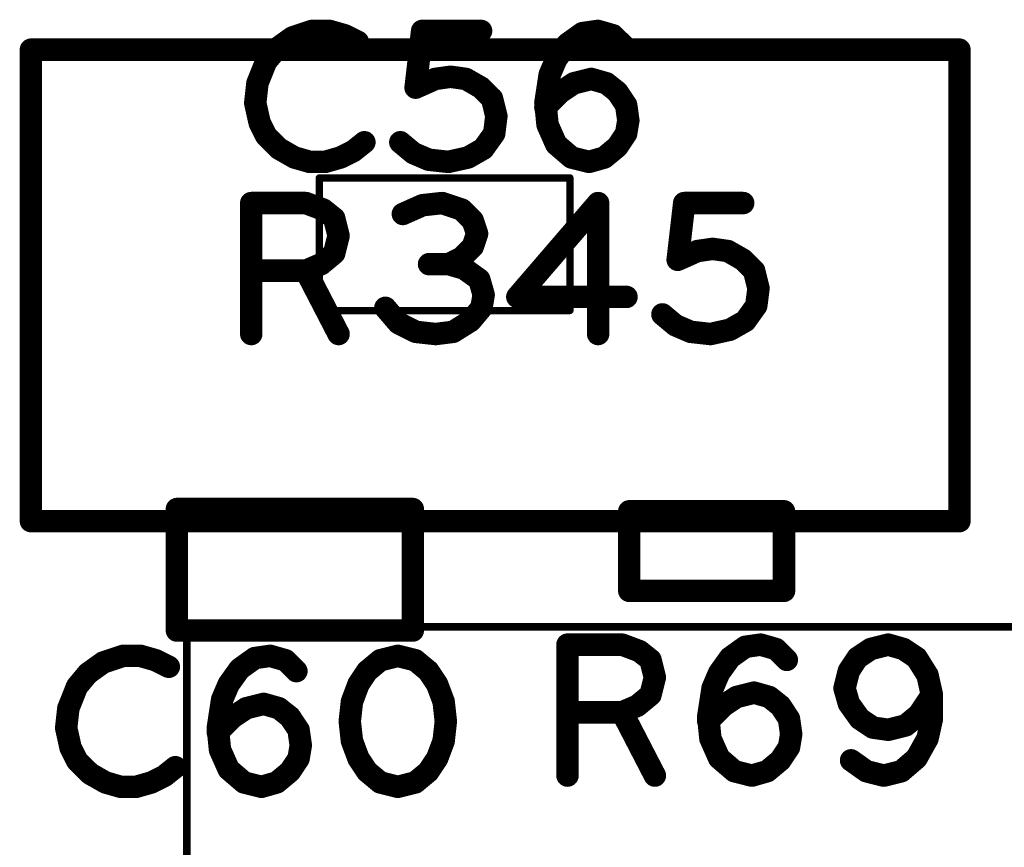
# Model space of a CAD drawing. Extents: x -0.53 to 6.58, y -1.72 to 7.2.
# Drawn here: x 3.78 to 4.04, y 3.28 to 3.5 of the extents above; entities that cross this region are included whole.
import ezdxf

# ---------------------------------------------------------------- set-up
doc = ezdxf.new("R2010")
doc.units = 0
doc.layers.get('0').update_dxf_attribs({"linetype": 'CONTINUOUS'})
doc.layers.add('ASPR', color=6, linetype='CONTINUOUS')
doc.layers.add('ASSE', color=7, linetype='CONTINUOUS')

# ---------------------------------------------------------------- blocks, each defined once
blk = doc.blocks.new('ROUND_253')
at = {"const_width": 0.000984}
blk.add_lwpolyline([(-0.00049, 0, 1), (0.00049, 0, 1)], format="xyb", close=True, dxfattribs=at)
blk = doc.blocks.new('ROUND_1')
at = {"const_width": 0.003}
blk.add_lwpolyline([(-0.0015, 0, 1), (0.0015, 0, 1)], format="xyb", close=True, dxfattribs=at)

msp = doc.modelspace()

# ---------------------------------------------------------------- linework, layer by layer
at = {"layer": 'ASPR'}
for points, const_width in [([(3.85958, 3.499), (3.85433, 3.49725)], 0.006), ([(3.86425, 3.499), (3.85958, 3.499)], 0.006), ([(3.86833, 3.49783), (3.86425, 3.499)], 0.006), ([(3.87183, 3.49608), (3.86833, 3.49783)], 0.006), ([(3.88725, 3.48383), (3.889, 3.499)], 0.006), ([(3.889, 3.499), (3.90475, 3.499)], 0.006), ([(3.92775, 3.4955), (3.93183, 3.49842)], 0.006), ([(3.93183, 3.49842), (3.93592, 3.499)], 0.006), ([(3.93592, 3.499), (3.94, 3.49783)], 0.006), ([(3.94, 3.49783), (3.94292, 3.49492)], 0.006), ([(3.85433, 3.49725), (3.85025, 3.49433)], 0.006), ([(3.92483, 3.49142), (3.92775, 3.4955)], 0.006), ([(3.85025, 3.49433), (3.84733, 3.49083)], 0.006), ([(3.84733, 3.49083), (3.845, 3.485)], 0.006), ([(3.92308, 3.48733), (3.92483, 3.49142)], 0.006), ([(3.92192, 3.47975), (3.92308, 3.48733)], 0.006), ([(3.845, 3.485), (3.84442, 3.47975)], 0.006), ([(3.8925, 3.48617), (3.88725, 3.48383)], 0.006), ([(3.89658, 3.48675), (3.8925, 3.48617)], 0.006), ([(3.90067, 3.48617), (3.89658, 3.48675)], 0.006), ([(3.90475, 3.48383), (3.90067, 3.48617)], 0.006), ([(3.926, 3.48267), (3.9295, 3.485)], 0.006), ([(3.9295, 3.485), (3.93417, 3.48617)], 0.006), ([(3.93417, 3.48617), (3.93825, 3.485)], 0.006), ([(3.93825, 3.485), (3.94117, 3.48267)], 0.006), ([(3.90767, 3.48092), (3.90475, 3.48383)], 0.006), ([(3.92192, 3.47858), (3.926, 3.48267)], 0.006), ([(3.94117, 3.48267), (3.9435, 3.47917)], 0.006), ([(3.84442, 3.47975), (3.84558, 3.4745)], 0.006), ([(3.90883, 3.47625), (3.90767, 3.48092)], 0.006), ([(3.9225, 3.47392), (3.92192, 3.47975)], 0.006), ([(3.9435, 3.47917), (3.94408, 3.47508)], 0.006), ([(3.84558, 3.4745), (3.84733, 3.471)], 0.006), ([(3.90825, 3.47158), (3.90883, 3.47625)], 0.006), ([(3.94408, 3.47508), (3.9435, 3.47158)], 0.006), ([(3.90533, 3.4675), (3.90825, 3.47158)], 0.006), ([(3.92483, 3.46867), (3.9225, 3.47392)], 0.006), ([(3.9435, 3.47158), (3.94117, 3.46808)], 0.006), ([(3.84733, 3.471), (3.85083, 3.4675)], 0.006), ([(3.87067, 3.46692), (3.87358, 3.46925)], 0.006), ([(3.88317, 3.46925), (3.88667, 3.46633)], 0.006), ([(3.85083, 3.4675), (3.85492, 3.46517)], 0.006), ([(3.86717, 3.46517), (3.87067, 3.46692)], 0.006), ([(3.88667, 3.46633), (3.89075, 3.46458)], 0.006), ([(3.90125, 3.46517), (3.90533, 3.4675)], 0.006), ([(3.92892, 3.46517), (3.92483, 3.46867)], 0.006), ([(3.94117, 3.46808), (3.93767, 3.46517)], 0.006), ([(3.85492, 3.46517), (3.859, 3.464)], 0.006), ([(3.859, 3.464), (3.86308, 3.464)], 0.006), ([(3.86308, 3.464), (3.86717, 3.46517)], 0.006), ([(3.89075, 3.46458), (3.896, 3.464)], 0.006), ([(3.896, 3.464), (3.90125, 3.46517)], 0.006), ([(3.93358, 3.464), (3.92892, 3.46517)], 0.006), ([(3.93767, 3.46517), (3.93358, 3.464)], 0.006), ([(3.86153, 3.45972), (3.86153, 3.42428)], 0.00197), ([(3.92847, 3.45972), (3.86153, 3.45972)], 0.00197), ([(3.92847, 3.42428), (3.92847, 3.45972)], 0.00197), ([(3.86153, 3.42428), (3.92847, 3.42428)], 0.00197), ([(3.8865, 3.37124), (3.8235, 3.37124)], 0.006), ([(3.8235, 3.37124), (3.8235, 3.33876)], 0.006), ([(3.8865, 3.33876), (3.8865, 3.37124)], 0.006), ([(3.98567, 3.37063), (3.94433, 3.37063)], 0.006), ([(3.94433, 3.37063), (3.94433, 3.34937)], 0.006), ([(3.98567, 3.34937), (3.98567, 3.37063)], 0.006), ([(3.94433, 3.34937), (3.98567, 3.34937)], 0.006), ([(3.8235, 3.33876), (3.8865, 3.33876)], 0.006), ([(3.92783, 3.3), (3.92783, 3.335)], 0.006), ([(3.92783, 3.335), (3.94242, 3.335)], 0.006), ([(3.94242, 3.335), (3.94708, 3.33325)], 0.006), ([(3.97533, 3.33442), (3.97942, 3.335)], 0.006), ([(3.97942, 3.335), (3.9835, 3.33383)], 0.006), ([(4.0135, 3.335), (4.00883, 3.33383)], 0.006), ([(4.01758, 3.33383), (4.0135, 3.335)], 0.006), ([(3.94708, 3.33325), (3.95, 3.33092)], 0.006), ([(3.97125, 3.3315), (3.97533, 3.33442)], 0.006), ([(3.9835, 3.33383), (3.98642, 3.33092)], 0.006), ([(4.00883, 3.33383), (4.00533, 3.3315)], 0.006), ([(4.02108, 3.3315), (4.01758, 3.33383)], 0.006), ([(3.80383, 3.33025), (3.79975, 3.32733)], 0.006), ([(3.80908, 3.332), (3.80383, 3.33025)], 0.006), ([(3.81375, 3.332), (3.80908, 3.332)], 0.006), ([(3.81783, 3.33083), (3.81375, 3.332)], 0.006), ([(3.82133, 3.32908), (3.81783, 3.33083)], 0.006), ([(3.84025, 3.3285), (3.84433, 3.33142)], 0.006), ([(3.84433, 3.33142), (3.84842, 3.332)], 0.006), ([(3.84842, 3.332), (3.8525, 3.33083)], 0.006), ([(3.8525, 3.33083), (3.85542, 3.32792)], 0.006), ([(3.87783, 3.33083), (3.87433, 3.32792)], 0.006), ([(3.8825, 3.332), (3.87783, 3.33083)], 0.006), ([(3.88717, 3.33083), (3.8825, 3.332)], 0.006), ([(3.89067, 3.32792), (3.88717, 3.33083)], 0.006), ([(3.95, 3.33092), (3.95117, 3.32625)], 0.006), ([(3.96833, 3.32742), (3.97125, 3.3315)], 0.006), ([(4.00533, 3.3315), (4.003, 3.328)], 0.006), ([(4.024, 3.32683), (4.02108, 3.3315)], 0.006), ([(3.79975, 3.32733), (3.79683, 3.32383)], 0.006), ([(3.83733, 3.32442), (3.84025, 3.3285)], 0.006), ([(3.87433, 3.32792), (3.872, 3.32442)], 0.006), ([(3.893, 3.32442), (3.89067, 3.32792)], 0.006), ([(3.96658, 3.32333), (3.96833, 3.32742)], 0.006), ([(4.003, 3.328), (4.00183, 3.32333)], 0.006), ([(4.02517, 3.32158), (4.024, 3.32683)], 0.006), ([(3.83558, 3.32033), (3.83733, 3.32442)], 0.006), ([(3.872, 3.32442), (3.87025, 3.31975)], 0.006), ([(3.89475, 3.31975), (3.893, 3.32442)], 0.006), ([(3.95117, 3.32625), (3.95, 3.32158)], 0.006), ([(3.79683, 3.32383), (3.7945, 3.318)], 0.006), ([(3.95, 3.32158), (3.9465, 3.31867)], 0.006), ([(3.96542, 3.31575), (3.96658, 3.32333)], 0.006), ([(3.973, 3.321), (3.97767, 3.32217)], 0.006), ([(3.97767, 3.32217), (3.98175, 3.321)], 0.006), ([(4.00183, 3.32333), (4.003, 3.31925)], 0.006), ([(4.02167, 3.31633), (4.02517, 3.32158)], 0.006), ([(4.02517, 3.31517), (4.02517, 3.32158)], 0.006), ([(3.83442, 3.31275), (3.83558, 3.32033)], 0.006), ([(3.842, 3.318), (3.84667, 3.31917)], 0.006), ([(3.84667, 3.31917), (3.85075, 3.318)], 0.006), ([(3.87025, 3.31975), (3.86967, 3.3145)], 0.006), ([(3.89533, 3.3145), (3.89475, 3.31975)], 0.006), ([(3.9695, 3.31867), (3.973, 3.321)], 0.006), ([(3.98175, 3.321), (3.98467, 3.31867)], 0.006), ([(4.003, 3.31925), (4.00592, 3.31517)], 0.006), ([(3.7945, 3.318), (3.79392, 3.31275)], 0.006), ([(3.8385, 3.31567), (3.842, 3.318)], 0.006), ([(3.85075, 3.318), (3.85367, 3.31567)], 0.006), ([(3.94242, 3.31692), (3.92783, 3.31692)], 0.006), ([(3.9465, 3.31867), (3.94242, 3.31692)], 0.006), ([(3.94242, 3.31692), (3.95117, 3.3)], 0.006), ([(3.96542, 3.31458), (3.9695, 3.31867)], 0.006), ([(3.98467, 3.31867), (3.987, 3.31517)], 0.006), ([(4.01817, 3.31342), (4.02167, 3.31633)], 0.006), ([(3.83442, 3.31158), (3.8385, 3.31567)], 0.006), ([(3.85367, 3.31567), (3.856, 3.31217)], 0.006), ([(3.86967, 3.3145), (3.87025, 3.30925)], 0.006), ([(3.89475, 3.30925), (3.89533, 3.3145)], 0.006), ([(3.966, 3.30992), (3.96542, 3.31575)], 0.006), ([(3.987, 3.31517), (3.98758, 3.31108)], 0.006), ([(4.00592, 3.31517), (4.00942, 3.31283)], 0.006), ([(4.024, 3.30992), (4.02517, 3.31517)], 0.006), ([(3.79392, 3.31275), (3.79508, 3.3075)], 0.006), ([(3.835, 3.30692), (3.83442, 3.31275)], 0.006), ([(3.856, 3.31217), (3.85658, 3.30808)], 0.006), ([(3.98758, 3.31108), (3.987, 3.30758)], 0.006), ([(4.00942, 3.31283), (4.0135, 3.31225)], 0.006), ([(4.0135, 3.31225), (4.01817, 3.31342)], 0.006), ([(3.87025, 3.30925), (3.872, 3.30458)], 0.006), ([(3.893, 3.30458), (3.89475, 3.30925)], 0.006), ([(3.96833, 3.30467), (3.966, 3.30992)], 0.006), ([(4.02108, 3.30467), (4.024, 3.30992)], 0.006), ([(3.79508, 3.3075), (3.79683, 3.304)], 0.006), ([(3.83733, 3.30167), (3.835, 3.30692)], 0.006), ([(3.85658, 3.30808), (3.856, 3.30458)], 0.006), ([(3.987, 3.30758), (3.98467, 3.30408)], 0.006), ([(3.79683, 3.304), (3.80033, 3.3005)], 0.006), ([(3.856, 3.30458), (3.85367, 3.30108)], 0.006), ([(3.872, 3.30458), (3.87433, 3.30108)], 0.006), ([(3.89067, 3.30108), (3.893, 3.30458)], 0.006), ([(3.97242, 3.30117), (3.96833, 3.30467)], 0.006), ([(3.98467, 3.30408), (3.98117, 3.30117)], 0.006), ([(4.00358, 3.30408), (4.00767, 3.30117)], 0.006), ([(4.017, 3.30117), (4.02108, 3.30467)], 0.006), ([(3.80033, 3.3005), (3.80442, 3.29817)], 0.006), ([(3.82017, 3.29992), (3.82308, 3.30225)], 0.006), ([(3.84142, 3.29817), (3.83733, 3.30167)], 0.006), ([(3.85367, 3.30108), (3.85017, 3.29817)], 0.006), ([(3.87433, 3.30108), (3.87783, 3.29817)], 0.006), ([(3.88717, 3.29817), (3.89067, 3.30108)], 0.006), ([(3.97708, 3.3), (3.97242, 3.30117)], 0.006), ([(3.98117, 3.30117), (3.97708, 3.3)], 0.006), ([(4.00767, 3.30117), (4.01233, 3.3)], 0.006), ([(4.01233, 3.3), (4.017, 3.30117)], 0.006), ([(3.80442, 3.29817), (3.8085, 3.297)], 0.006), ([(3.81258, 3.297), (3.81667, 3.29817)], 0.006), ([(3.81667, 3.29817), (3.82017, 3.29992)], 0.006), ([(3.84608, 3.297), (3.84142, 3.29817)], 0.006), ([(3.85017, 3.29817), (3.84608, 3.297)], 0.006), ([(3.87783, 3.29817), (3.8825, 3.297)], 0.006), ([(3.8825, 3.297), (3.88717, 3.29817)], 0.006), ([(3.8085, 3.297), (3.81258, 3.297)], 0.006)]:
    msp.add_lwpolyline(points, dxfattribs=dict(at, const_width=const_width))
at = {"layer": 'ASSE'}
for points, const_width in [([(4.03253, 3.49399), (3.7845, 3.49399)], 0.006), ([(3.7845, 3.49399), (3.7845, 3.36801)], 0.006), ([(4.03253, 3.36801), (4.03253, 3.49399)], 0.006), ([(3.84335, 3.418), (3.84335, 3.453)], 0.006), ([(3.84335, 3.453), (3.85793, 3.453)], 0.006), ([(3.85793, 3.453), (3.8626, 3.45125)], 0.006), ([(3.8626, 3.45125), (3.86551, 3.44892)], 0.006), ([(3.8891, 3.45242), (3.88385, 3.45008)], 0.006), ([(3.89435, 3.453), (3.8891, 3.45242)], 0.006), ([(3.8996, 3.45125), (3.89435, 3.453)], 0.006), ([(3.90251, 3.44833), (3.8996, 3.45125)], 0.006), ([(3.93601, 3.453), (3.91443, 3.42792)], 0.006), ([(3.93601, 3.418), (3.93601, 3.453)], 0.006), ([(3.95726, 3.43783), (3.95901, 3.453)], 0.006), ([(3.95901, 3.453), (3.97476, 3.453)], 0.006), ([(3.86551, 3.44892), (3.86668, 3.44425)], 0.006), ([(3.90368, 3.44483), (3.90251, 3.44833)], 0.006), ([(3.86668, 3.44425), (3.86551, 3.43958)], 0.006), ([(3.90251, 3.44133), (3.90368, 3.44483)], 0.006), ([(3.8996, 3.43842), (3.90251, 3.44133)], 0.006), ([(3.96251, 3.44017), (3.95726, 3.43783)], 0.006), ([(3.9666, 3.44075), (3.96251, 3.44017)], 0.006), ([(3.97068, 3.44017), (3.9666, 3.44075)], 0.006), ([(3.97476, 3.43783), (3.97068, 3.44017)], 0.006), ([(3.86551, 3.43958), (3.86201, 3.43667)], 0.006), ([(3.8961, 3.43667), (3.8996, 3.43842)], 0.006), ([(3.97768, 3.43492), (3.97476, 3.43783)], 0.006), ([(3.85793, 3.43492), (3.84335, 3.43492)], 0.006), ([(3.86201, 3.43667), (3.85793, 3.43492)], 0.006), ([(3.85793, 3.43492), (3.86668, 3.418)], 0.006), ([(3.8961, 3.43667), (3.89085, 3.43667)], 0.006), ([(3.90018, 3.4355), (3.8961, 3.43667)], 0.006), ([(3.90426, 3.43258), (3.90018, 3.4355)], 0.006), ([(3.97885, 3.43025), (3.97768, 3.43492)], 0.006), ([(3.90543, 3.4285), (3.90426, 3.43258)], 0.006), ([(3.97826, 3.42558), (3.97885, 3.43025)], 0.006), ([(3.90485, 3.425), (3.90543, 3.4285)], 0.006), ([(3.91443, 3.42792), (3.9436, 3.42792)], 0.006), ([(3.87918, 3.425), (3.88268, 3.42092)], 0.006), ([(3.90193, 3.4215), (3.90485, 3.425)], 0.006), ([(3.97535, 3.4215), (3.97826, 3.42558)], 0.006), ([(3.89726, 3.41858), (3.90193, 3.4215)], 0.006), ([(3.95318, 3.42325), (3.95668, 3.42033)], 0.006), ([(3.97126, 3.41917), (3.97535, 3.4215)], 0.006), ([(3.88268, 3.42092), (3.88735, 3.41858)], 0.006), ([(3.95668, 3.42033), (3.96076, 3.41858)], 0.006), ([(3.96601, 3.418), (3.97126, 3.41917)], 0.006), ([(3.88735, 3.41858), (3.8926, 3.418)], 0.006), ([(3.8926, 3.418), (3.89726, 3.41858)], 0.006), ([(3.96076, 3.41858), (3.96601, 3.418)], 0.006), ([(3.7845, 3.36801), (4.03253, 3.36801)], 0.006), ([(3.82614, 2.93424), (3.82614, 3.33976)], 0.00197), ([(3.82614, 3.33976), (4.27889, 3.33976)], 0.00197)]:
    msp.add_lwpolyline(points, dxfattribs=dict(at, const_width=const_width))

# ---------------------------------------------------------------- block references
at = {"layer": 'ASPR'}
for name, p in [('ROUND_1', (3.85958, 3.499)), ('ROUND_1', (3.85958, 3.499)), ('ROUND_1', (3.86425, 3.499)), ('ROUND_1', (3.86425, 3.499)), ('ROUND_1', (3.86833, 3.49783)), ('ROUND_1', (3.86833, 3.49783)), ('ROUND_1', (3.889, 3.499)), ('ROUND_1', (3.889, 3.499)), ('ROUND_1', (3.90475, 3.499)), ('ROUND_1', (3.93183, 3.49842)), ('ROUND_1', (3.93183, 3.49842)), ('ROUND_1', (3.93592, 3.499)), ('ROUND_1', (3.93592, 3.499)), ('ROUND_1', (3.94, 3.49783)), ('ROUND_1', (3.94, 3.49783)), ('ROUND_1', (3.85433, 3.49725)), ('ROUND_1', (3.85433, 3.49725)), ('ROUND_1', (3.87183, 3.49608)), ('ROUND_1', (3.92775, 3.4955)), ('ROUND_1', (3.92775, 3.4955)), ('ROUND_1', (3.85025, 3.49433)), ('ROUND_1', (3.85025, 3.49433)), ('ROUND_1', (3.94292, 3.49492)), ('ROUND_1', (3.84733, 3.49083)), ('ROUND_1', (3.84733, 3.49083)), ('ROUND_1', (3.92483, 3.49142)), ('ROUND_1', (3.92483, 3.49142)), ('ROUND_1', (3.92308, 3.48733)), ('ROUND_1', (3.92308, 3.48733)), ('ROUND_1', (3.845, 3.485)), ('ROUND_1', (3.845, 3.485)), ('ROUND_1', (3.8925, 3.48617)), ('ROUND_1', (3.8925, 3.48617)), ('ROUND_1', (3.89658, 3.48675)), ('ROUND_1', (3.89658, 3.48675)), ('ROUND_1', (3.90067, 3.48617)), ('ROUND_1', (3.90067, 3.48617)), ('ROUND_1', (3.9295, 3.485)), ('ROUND_1', (3.9295, 3.485)), ('ROUND_1', (3.93417, 3.48617)), ('ROUND_1', (3.93417, 3.48617)), ('ROUND_1', (3.93825, 3.485)), ('ROUND_1', (3.93825, 3.485)), ('ROUND_1', (3.88725, 3.48383)), ('ROUND_1', (3.88725, 3.48383)), ('ROUND_1', (3.90475, 3.48383)), ('ROUND_1', (3.90475, 3.48383)), ('ROUND_1', (3.926, 3.48267)), ('ROUND_1', (3.926, 3.48267)), ('ROUND_1', (3.94117, 3.48267)), ('ROUND_1', (3.94117, 3.48267)), ('ROUND_1', (3.84442, 3.47975)), ('ROUND_1', (3.84442, 3.47975)), ('ROUND_1', (3.90767, 3.48092)), ('ROUND_1', (3.90767, 3.48092)), ('ROUND_1', (3.92192, 3.47975)), ('ROUND_1', (3.92192, 3.47975)), ('ROUND_1', (3.92192, 3.47858)), ('ROUND_1', (3.9435, 3.47917)), ('ROUND_1', (3.9435, 3.47917)), ('ROUND_1', (3.84558, 3.4745)), ('ROUND_1', (3.84558, 3.4745)), ('ROUND_1', (3.90883, 3.47625)), ('ROUND_1', (3.90883, 3.47625)), ('ROUND_1', (3.94408, 3.47508)), ('ROUND_1', (3.94408, 3.47508)), ('ROUND_1', (3.90825, 3.47158)), ('ROUND_1', (3.90825, 3.47158)), ('ROUND_1', (3.9225, 3.47392)), ('ROUND_1', (3.9225, 3.47392)), ('ROUND_1', (3.9435, 3.47158)), ('ROUND_1', (3.9435, 3.47158)), ('ROUND_1', (3.84733, 3.471)), ('ROUND_1', (3.84733, 3.471)), ('ROUND_1', (3.87358, 3.46925)), ('ROUND_1', (3.88317, 3.46925)), ('ROUND_1', (3.85083, 3.4675)), ('ROUND_1', (3.85083, 3.4675)), ('ROUND_1', (3.87067, 3.46692)), ('ROUND_1', (3.87067, 3.46692)), ('ROUND_1', (3.88667, 3.46633)), ('ROUND_1', (3.88667, 3.46633)), ('ROUND_1', (3.90533, 3.4675)), ('ROUND_1', (3.90533, 3.4675)), ('ROUND_1', (3.92483, 3.46867)), ('ROUND_1', (3.92483, 3.46867)), ('ROUND_1', (3.94117, 3.46808)), ('ROUND_1', (3.94117, 3.46808)), ('ROUND_1', (3.85492, 3.46517)), ('ROUND_1', (3.85492, 3.46517)), ('ROUND_1', (3.859, 3.464)), ('ROUND_1', (3.859, 3.464)), ('ROUND_1', (3.86308, 3.464)), ('ROUND_1', (3.86308, 3.464)), ('ROUND_1', (3.86717, 3.46517)), ('ROUND_1', (3.86717, 3.46517)), ('ROUND_1', (3.89075, 3.46458)), ('ROUND_1', (3.89075, 3.46458)), ('ROUND_1', (3.896, 3.464)), ('ROUND_1', (3.896, 3.464)), ('ROUND_1', (3.90125, 3.46517)), ('ROUND_1', (3.90125, 3.46517)), ('ROUND_1', (3.92892, 3.46517)), ('ROUND_1', (3.92892, 3.46517)), ('ROUND_1', (3.93358, 3.464)), ('ROUND_1', (3.93358, 3.464)), ('ROUND_1', (3.93767, 3.46517)), ('ROUND_1', (3.93767, 3.46517)), ('ROUND_253', (3.86153, 3.45972)), ('ROUND_253', (3.86153, 3.45972)), ('ROUND_253', (3.92847, 3.45972)), ('ROUND_253', (3.92847, 3.45972)), ('ROUND_253', (3.86153, 3.42428)), ('ROUND_253', (3.86153, 3.42428)), ('ROUND_253', (3.92847, 3.42428)), ('ROUND_253', (3.92847, 3.42428)), ('ROUND_1', (3.8235, 3.37124)), ('ROUND_1', (3.8235, 3.37124)), ('ROUND_1', (3.8865, 3.37124)), ('ROUND_1', (3.8865, 3.37124)), ('ROUND_1', (3.94433, 3.37063)), ('ROUND_1', (3.94433, 3.37063)), ('ROUND_1', (3.98567, 3.37063)), ('ROUND_1', (3.98567, 3.37063)), ('ROUND_1', (3.94433, 3.34937)), ('ROUND_1', (3.94433, 3.34937)), ('ROUND_1', (3.98567, 3.34937)), ('ROUND_1', (3.98567, 3.34937)), ('ROUND_1', (3.8235, 3.33876)), ('ROUND_1', (3.8235, 3.33876)), ('ROUND_1', (3.8865, 3.33876)), ('ROUND_1', (3.8865, 3.33876)), ('ROUND_1', (3.92783, 3.335)), ('ROUND_1', (3.92783, 3.335)), ('ROUND_1', (3.94242, 3.335)), ('ROUND_1', (3.94242, 3.335)), ('ROUND_1', (3.97942, 3.335)), ('ROUND_1', (3.97942, 3.335)), ('ROUND_1', (4.0135, 3.335)), ('ROUND_1', (4.0135, 3.335)), ('ROUND_1', (3.94708, 3.33325)), ('ROUND_1', (3.94708, 3.33325)), ('ROUND_1', (3.97533, 3.33442)), ('ROUND_1', (3.97533, 3.33442)), ('ROUND_1', (3.9835, 3.33383)), ('ROUND_1', (3.9835, 3.33383)), ('ROUND_1', (4.00883, 3.33383)), ('ROUND_1', (4.00883, 3.33383)), ('ROUND_1', (4.01758, 3.33383)), ('ROUND_1', (4.01758, 3.33383)), ('ROUND_1', (3.80383, 3.33025)), ('ROUND_1', (3.80383, 3.33025)), ('ROUND_1', (3.80908, 3.332)), ('ROUND_1', (3.80908, 3.332)), ('ROUND_1', (3.81375, 3.332)), ('ROUND_1', (3.81375, 3.332)), ('ROUND_1', (3.81783, 3.33083)), ('ROUND_1', (3.81783, 3.33083)), ('ROUND_1', (3.84433, 3.33142)), ('ROUND_1', (3.84433, 3.33142)), ('ROUND_1', (3.84842, 3.332)), ('ROUND_1', (3.84842, 3.332)), ('ROUND_1', (3.8525, 3.33083)), ('ROUND_1', (3.8525, 3.33083)), ('ROUND_1', (3.87783, 3.33083)), ('ROUND_1', (3.87783, 3.33083)), ('ROUND_1', (3.8825, 3.332)), ('ROUND_1', (3.8825, 3.332)), ('ROUND_1', (3.88717, 3.33083)), ('ROUND_1', (3.88717, 3.33083)), ('ROUND_1', (3.95, 3.33092)), ('ROUND_1', (3.95, 3.33092)), ('ROUND_1', (3.97125, 3.3315)), ('ROUND_1', (3.97125, 3.3315)), ('ROUND_1', (3.98642, 3.33092)), ('ROUND_1', (4.00533, 3.3315)), ('ROUND_1', (4.00533, 3.3315)), ('ROUND_1', (4.02108, 3.3315)), ('ROUND_1', (4.02108, 3.3315)), ('ROUND_1', (3.79975, 3.32733)), ('ROUND_1', (3.79975, 3.32733)), ('ROUND_1', (3.82133, 3.32908)), ('ROUND_1', (3.84025, 3.3285)), ('ROUND_1', (3.84025, 3.3285)), ('ROUND_1', (3.85542, 3.32792)), ('ROUND_1', (3.87433, 3.32792)), ('ROUND_1', (3.87433, 3.32792)), ('ROUND_1', (3.89067, 3.32792)), ('ROUND_1', (3.89067, 3.32792)), ('ROUND_1', (3.96833, 3.32742)), ('ROUND_1', (3.96833, 3.32742)), ('ROUND_1', (4.003, 3.328)), ('ROUND_1', (4.003, 3.328)), ('ROUND_1', (4.024, 3.32683)), ('ROUND_1', (4.024, 3.32683)), ('ROUND_1', (3.83733, 3.32442)), ('ROUND_1', (3.83733, 3.32442)), ('ROUND_1', (3.872, 3.32442)), ('ROUND_1', (3.872, 3.32442)), ('ROUND_1', (3.893, 3.32442)), ('ROUND_1', (3.893, 3.32442)), ('ROUND_1', (3.95117, 3.32625)), ('ROUND_1', (3.95117, 3.32625)), ('ROUND_1', (3.79683, 3.32383)), ('ROUND_1', (3.79683, 3.32383)), ('ROUND_1', (3.95, 3.32158)), ('ROUND_1', (3.95, 3.32158)), ('ROUND_1', (3.96658, 3.32333)), ('ROUND_1', (3.96658, 3.32333)), ('ROUND_1', (3.97767, 3.32217)), ('ROUND_1', (3.97767, 3.32217)), ('ROUND_1', (4.00183, 3.32333)), ('ROUND_1', (4.00183, 3.32333)), ('ROUND_1', (4.02517, 3.32158)), ('ROUND_1', (4.02517, 3.32158)), ('ROUND_1', (4.02517, 3.32158)), ('ROUND_1', (3.83558, 3.32033)), ('ROUND_1', (3.83558, 3.32033)), ('ROUND_1', (3.84667, 3.31917)), ('ROUND_1', (3.84667, 3.31917)), ('ROUND_1', (3.87025, 3.31975)), ('ROUND_1', (3.87025, 3.31975)), ('ROUND_1', (3.89475, 3.31975)), ('ROUND_1', (3.89475, 3.31975)), ('ROUND_1', (3.973, 3.321)), ('ROUND_1', (3.973, 3.321)), ('ROUND_1', (3.98175, 3.321)), ('ROUND_1', (3.98175, 3.321)), ('ROUND_1', (4.003, 3.31925)), ('ROUND_1', (4.003, 3.31925)), ('ROUND_1', (3.7945, 3.318)), ('ROUND_1', (3.7945, 3.318)), ('ROUND_1', (3.842, 3.318)), ('ROUND_1', (3.842, 3.318)), ('ROUND_1', (3.85075, 3.318)), ('ROUND_1', (3.85075, 3.318)), ('ROUND_1', (3.92783, 3.31692)), ('ROUND_1', (3.94242, 3.31692)), ('ROUND_1', (3.94242, 3.31692)), ('ROUND_1', (3.94242, 3.31692)), ('ROUND_1', (3.9465, 3.31867)), ('ROUND_1', (3.9465, 3.31867)), ('ROUND_1', (3.9695, 3.31867)), ('ROUND_1', (3.9695, 3.31867)), ('ROUND_1', (3.98467, 3.31867)), ('ROUND_1', (3.98467, 3.31867)), ('ROUND_1', (4.02167, 3.31633)), ('ROUND_1', (4.02167, 3.31633)), ('ROUND_1', (3.8385, 3.31567)), ('ROUND_1', (3.8385, 3.31567)), ('ROUND_1', (3.85367, 3.31567)), ('ROUND_1', (3.85367, 3.31567)), ('ROUND_1', (3.86967, 3.3145)), ('ROUND_1', (3.86967, 3.3145)), ('ROUND_1', (3.89533, 3.3145)), ('ROUND_1', (3.89533, 3.3145)), ('ROUND_1', (3.96542, 3.31575)), ('ROUND_1', (3.96542, 3.31575)), ('ROUND_1', (3.96542, 3.31458)), ('ROUND_1', (3.987, 3.31517)), ('ROUND_1', (3.987, 3.31517)), ('ROUND_1', (4.00592, 3.31517)), ('ROUND_1', (4.00592, 3.31517)), ('ROUND_1', (4.02517, 3.31517)), ('ROUND_1', (4.02517, 3.31517)), ('ROUND_1', (3.79392, 3.31275)), ('ROUND_1', (3.79392, 3.31275)), ('ROUND_1', (3.83442, 3.31275)), ('ROUND_1', (3.83442, 3.31275)), ('ROUND_1', (3.83442, 3.31158)), ('ROUND_1', (3.856, 3.31217)), ('ROUND_1', (3.856, 3.31217)), ('ROUND_1', (3.98758, 3.31108)), ('ROUND_1', (3.98758, 3.31108)), ('ROUND_1', (4.00942, 3.31283)), ('ROUND_1', (4.00942, 3.31283)), ('ROUND_1', (4.0135, 3.31225)), ('ROUND_1', (4.0135, 3.31225)), ('ROUND_1', (4.01817, 3.31342)), ('ROUND_1', (4.01817, 3.31342)), ('ROUND_1', (3.87025, 3.30925)), ('ROUND_1', (3.87025, 3.30925)), ('ROUND_1', (3.89475, 3.30925)), ('ROUND_1', (3.89475, 3.30925)), ('ROUND_1', (3.966, 3.30992)), ('ROUND_1', (3.966, 3.30992)), ('ROUND_1', (4.024, 3.30992)), ('ROUND_1', (4.024, 3.30992)), ('ROUND_1', (3.79508, 3.3075)), ('ROUND_1', (3.79508, 3.3075)), ('ROUND_1', (3.835, 3.30692)), ('ROUND_1', (3.835, 3.30692)), ('ROUND_1', (3.85658, 3.30808)), ('ROUND_1', (3.85658, 3.30808)), ('ROUND_1', (3.987, 3.30758)), ('ROUND_1', (3.987, 3.30758)), ('ROUND_1', (3.79683, 3.304)), ('ROUND_1', (3.79683, 3.304)), ('ROUND_1', (3.856, 3.30458)), ('ROUND_1', (3.856, 3.30458)), ('ROUND_1', (3.872, 3.30458)), ('ROUND_1', (3.872, 3.30458)), ('ROUND_1', (3.893, 3.30458)), ('ROUND_1', (3.893, 3.30458)), ('ROUND_1', (3.96833, 3.30467)), ('ROUND_1', (3.96833, 3.30467)), ('ROUND_1', (3.98467, 3.30408)), ('ROUND_1', (3.98467, 3.30408)), ('ROUND_1', (4.00358, 3.30408)), ('ROUND_1', (4.02108, 3.30467)), ('ROUND_1', (4.02108, 3.30467)), ('ROUND_1', (3.80033, 3.3005)), ('ROUND_1', (3.80033, 3.3005)), ('ROUND_1', (3.82308, 3.30225)), ('ROUND_1', (3.83733, 3.30167)), ('ROUND_1', (3.83733, 3.30167)), ('ROUND_1', (3.85367, 3.30108)), ('ROUND_1', (3.85367, 3.30108)), ('ROUND_1', (3.87433, 3.30108)), ('ROUND_1', (3.87433, 3.30108)), ('ROUND_1', (3.89067, 3.30108)), ('ROUND_1', (3.89067, 3.30108)), ('ROUND_1', (3.97242, 3.30117)), ('ROUND_1', (3.97242, 3.30117)), ('ROUND_1', (3.98117, 3.30117)), ('ROUND_1', (3.98117, 3.30117)), ('ROUND_1', (4.00767, 3.30117)), ('ROUND_1', (4.00767, 3.30117)), ('ROUND_1', (4.017, 3.30117)), ('ROUND_1', (4.017, 3.30117)), ('ROUND_1', (3.80442, 3.29817)), ('ROUND_1', (3.80442, 3.29817)), ('ROUND_1', (3.81667, 3.29817)), ('ROUND_1', (3.81667, 3.29817)), ('ROUND_1', (3.82017, 3.29992)), ('ROUND_1', (3.82017, 3.29992)), ('ROUND_1', (3.84142, 3.29817)), ('ROUND_1', (3.84142, 3.29817)), ('ROUND_1', (3.85017, 3.29817)), ('ROUND_1', (3.85017, 3.29817)), ('ROUND_1', (3.87783, 3.29817)), ('ROUND_1', (3.87783, 3.29817)), ('ROUND_1', (3.88717, 3.29817)), ('ROUND_1', (3.88717, 3.29817)), ('ROUND_1', (3.92783, 3.3)), ('ROUND_1', (3.95117, 3.3)), ('ROUND_1', (3.97708, 3.3)), ('ROUND_1', (3.97708, 3.3)), ('ROUND_1', (4.01233, 3.3)), ('ROUND_1', (4.01233, 3.3)), ('ROUND_1', (3.8085, 3.297)), ('ROUND_1', (3.8085, 3.297)), ('ROUND_1', (3.81258, 3.297)), ('ROUND_1', (3.81258, 3.297)), ('ROUND_1', (3.84608, 3.297)), ('ROUND_1', (3.84608, 3.297)), ('ROUND_1', (3.8825, 3.297)), ('ROUND_1', (3.8825, 3.297))]:
    msp.add_blockref(name, p, dxfattribs=at)
at = {"layer": 'ASSE'}
for name, p in [('ROUND_1', (3.7845, 3.49399)), ('ROUND_1', (4.03253, 3.49399)), ('ROUND_1', (3.84335, 3.453)), ('ROUND_1', (3.85793, 3.453)), ('ROUND_1', (3.8626, 3.45125)), ('ROUND_1', (3.8891, 3.45242)), ('ROUND_1', (3.89435, 3.453)), ('ROUND_1', (3.8996, 3.45125)), ('ROUND_1', (3.93601, 3.453)), ('ROUND_1', (3.95901, 3.453)), ('ROUND_1', (3.97476, 3.453)), ('ROUND_1', (3.86551, 3.44892)), ('ROUND_1', (3.88385, 3.45008)), ('ROUND_1', (3.90251, 3.44833)), ('ROUND_1', (3.86668, 3.44425)), ('ROUND_1', (3.90368, 3.44483)), ('ROUND_1', (3.90251, 3.44133)), ('ROUND_1', (3.96251, 3.44017)), ('ROUND_1', (3.9666, 3.44075)), ('ROUND_1', (3.97068, 3.44017)), ('ROUND_1', (3.86551, 3.43958)), ('ROUND_1', (3.8996, 3.43842)), ('ROUND_1', (3.95726, 3.43783)), ('ROUND_1', (3.97476, 3.43783)), ('ROUND_1', (3.84335, 3.43492)), ('ROUND_1', (3.85793, 3.43492)), ('ROUND_1', (3.85793, 3.43492)), ('ROUND_1', (3.86201, 3.43667)), ('ROUND_1', (3.89085, 3.43667)), ('ROUND_1', (3.8961, 3.43667)), ('ROUND_1', (3.8961, 3.43667)), ('ROUND_1', (3.90018, 3.4355)), ('ROUND_1', (3.97768, 3.43492)), ('ROUND_1', (3.90426, 3.43258)), ('ROUND_1', (3.97885, 3.43025)), ('ROUND_1', (3.90543, 3.4285)), ('ROUND_1', (3.91443, 3.42792)), ('ROUND_1', (3.9436, 3.42792)), ('ROUND_1', (3.87918, 3.425)), ('ROUND_1', (3.90485, 3.425)), ('ROUND_1', (3.97826, 3.42558)), ('ROUND_1', (3.90193, 3.4215)), ('ROUND_1', (3.95318, 3.42325)), ('ROUND_1', (3.97535, 3.4215)), ('ROUND_1', (3.88268, 3.42092)), ('ROUND_1', (3.95668, 3.42033)), ('ROUND_1', (3.97126, 3.41917)), ('ROUND_1', (3.84335, 3.418)), ('ROUND_1', (3.86668, 3.418)), ('ROUND_1', (3.88735, 3.41858)), ('ROUND_1', (3.8926, 3.418)), ('ROUND_1', (3.89726, 3.41858)), ('ROUND_1', (3.93601, 3.418)), ('ROUND_1', (3.96076, 3.41858)), ('ROUND_1', (3.96601, 3.418)), ('ROUND_1', (3.7845, 3.36801)), ('ROUND_1', (3.7845, 3.36801)), ('ROUND_1', (4.03253, 3.36801)), ('ROUND_253', (3.82614, 3.33976))]:
    msp.add_blockref(name, p, dxfattribs=at)

doc.saveas('drawing.dxf')
